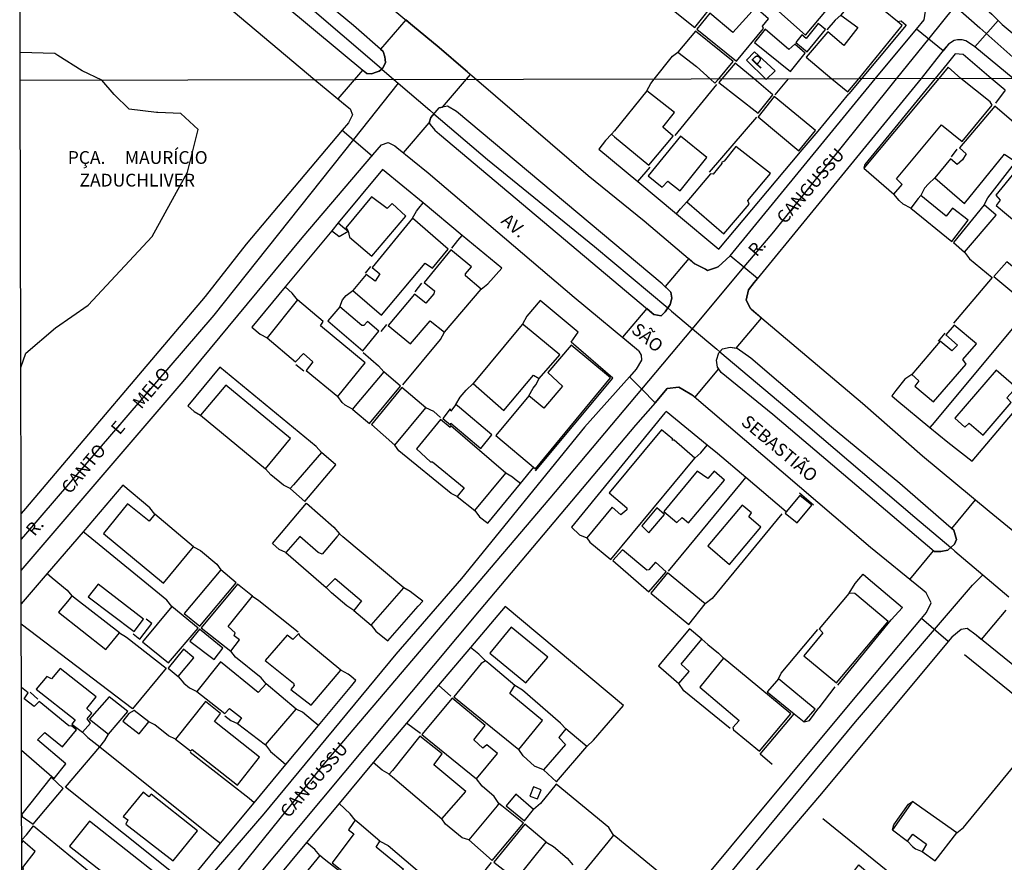
# Model space of a CAD drawing. Units: millimetres. Extents: x 178306 to 180721, y 1668731 to 1671507.
# Drawn here: x 178309 to 178502, y 1669687 to 1669852 of the extents above; entities that cross this region are included whole.
import ezdxf
from ezdxf.enums import TextEntityAlignment as Align

# ---------------------------------------------------------------- set-up
doc = ezdxf.new("R2010")
doc.units = ezdxf.units.MM
doc.header["$MEASUREMENT"] = 0
for name, color, linetype in [('V-AREA_VERDE', 3, 'Continuous'), ('V-BANHADO', 102, 'Continuous'), ('V-CANTEIRO', 120, 'Continuous'), ('V-CRUZAMENTO', 1, 'Continuous'), ('V-EDIFICACAO', 2, 'Continuous'), ('V-EIXO_DE_LOGRADOURO', 3, 'Continuous'), ('V-LOTE', 1, 'Continuous'), ('V-NOME_DOS_LOGRADOUROS', 7, 'Continuous'), ('V-QUADRA', 2, 'Continuous'), ('V-TESTADA', 5, 'Continuous'), ('X-LIMITE_1000', 7, 'Continuous'), ('X-LIMITE_5000', 255, 'Continuous')]:
    doc.layers.add(name, color=color, linetype=linetype)

msp = doc.modelspace()

# ---------------------------------------------------------------- linework, layer by layer
at = {"layer": 'V-AREA_VERDE'}
msp.add_lwpolyline([(178309.14, 1669889.19), (178311.57, 1669886.95), (178317.32, 1669882.11), (178329.03, 1669872.25), (178329.99, 1669871.44), (178342.27, 1669860.8), (178366.87, 1669840.05), (178373.21, 1669834.84), (178373.79, 1669834.36), (178374.21, 1669833.22), (178373.45, 1669831.62), (178372.22, 1669830.17), (178353.4, 1669807.91), (178345.39, 1669797.68), (178310.26, 1669756.23), (178309.41, 1669755.23)], dxfattribs=at)
at = {"layer": 'V-BANHADO'}
msp.add_lwpolyline([(178309.36, 1669783.79), (178310.35, 1669786.59), (178316.12, 1669791.56), (178322.55, 1669796.01), (178335.02, 1669809.39), (178341.98, 1669821.97), (178344.05, 1669830.34), (178340.64, 1669833.47), (178336.15, 1669833.65), (178335.9, 1669833.66), (178330.54, 1669834.31), (178327.63, 1669837.18), (178325.18, 1669839.97), (178321.38, 1669841.82), (178316.61, 1669844.8), (178316.04, 1669845.16), (178309.23, 1669845.39)], dxfattribs=at)
at = {"layer": 'V-CANTEIRO'}
for points in [[(178379.94, 1669842.12), (178380.19, 1669842.32), (178380.65, 1669843.42), (178380.61, 1669844.03), (178380.58, 1669844.55), (178380.24, 1669845.61), (178374.42, 1669850.66), (178362.44, 1669860.61), (178351, 1669870.49), (178339.48, 1669880.13), (178338.13, 1669881.12), (178337.1, 1669881.35), (178336.38, 1669881.19), (178336.04, 1669881.12), (178335.2, 1669880.7), (178335.09, 1669880.55), (178334.44, 1669879.67), (178334.32, 1669878.69), (178334.15, 1669877.24), (178339.55, 1669872.53), (178377.02, 1669841.29), (178378.03, 1669841.21), (178378.48, 1669841.38), (178379.47, 1669841.75)], [(178435.88, 1669795.43), (178436.36, 1669796.1), (178436.66, 1669797.32), (178436.51, 1669798.5), (178434.76, 1669800.18), (178394.6, 1669833.82), (178392.78, 1669834.92), (178391.18, 1669834.58), (178390.16, 1669833.39), (178389.58, 1669832.71), (178389.2, 1669831.61), (178389.41, 1669831.28), (178390.32, 1669830.23), (178391.26, 1669829.44), (178433.14, 1669794.19), (178434.59, 1669793.92), (178435.36, 1669794.69)], [(178446.08, 1669786.87), (178446.59, 1669787.43), (178448.11, 1669787.74), (178449.49, 1669787.55), (178452.1, 1669785.68), (178467.92, 1669772.19), (178481.29, 1669761.16), (178491.83, 1669751.97), (178492.36, 1669750.18), (178491.98, 1669749.27), (178491.22, 1669748.58), (178490.68, 1669748.09), (178489.31, 1669747.79), (178488.01, 1669747.83), (178456.45, 1669774.63), (178446.36, 1669782.84), (178445.6, 1669783.88), (178445.44, 1669785.25), (178445.9, 1669786.67)]]:
    msp.add_lwpolyline(points, close=True, dxfattribs=at)
at = {"layer": 'V-CRUZAMENTO'}
for points in [[(178499.25, 1669852.87), (178500.51, 1669851.64), (178495.96, 1669846.51), (178494.5, 1669847.49), (178494.5, 1669847.49), (178494.18, 1669847.7), (178493.45, 1669847.89), (178492.57, 1669847.89), (178491.92, 1669847.74), (178490.77, 1669847.05), (178489.74, 1669845.74), (178484.51, 1669849.97), (178484.51, 1669849.97), (178486.01, 1669851.78), (178486.26, 1669853.5)], [(178501.98, 1669736.34), (178497.21, 1669730.6), (178496.17, 1669731.43), (178496.17, 1669731.43), (178494.47, 1669732.79), (178493.29, 1669732.58), (178491.44, 1669731.06), (178490.74, 1669730.22), (178490.74, 1669730.22), (178490.74, 1669730.22), (178485.51, 1669734.7), (178486.51, 1669735.89), (178487.43, 1669737.78), (178486.43, 1669739.75), (178485.61, 1669740.41), (178483.23, 1669742.33), (178487.87, 1669747.95), (178488.01, 1669747.83), (178489.31, 1669747.79), (178490.68, 1669748.09), (178491.98, 1669749.27), (178492.36, 1669750.18), (178491.83, 1669751.97), (178491.46, 1669752.3), (178496.1, 1669757.92), (178498.75, 1669755.73), (178498.75, 1669755.73), (178509.47, 1669746.88)]]:
    msp.add_lwpolyline(points, dxfattribs=at)
for points in [[(178378.07, 1669825.19), (178378.23, 1669825.37), (178378.23, 1669825.37), (178379.92, 1669827.36), (178381.18, 1669827.82), (178381.18, 1669827.82), (178382.53, 1669827.15), (178382.92, 1669826.83), (178382.92, 1669826.83), (178383.56, 1669826.31), (178384.21, 1669825.78), (178389.21, 1669831.63), (178389.58, 1669832.71), (178391.18, 1669834.58), (178391.85, 1669834.72), (178397.3, 1669841.11), (178396.64, 1669841.67), (178396.34, 1669841.93), (178396.34, 1669841.93), (178391.16, 1669846.36), (178385.97, 1669850.67), (178385.97, 1669850.67), (178384.63, 1669851.78), (178379.72, 1669846.06), (178380.24, 1669845.61), (178380.58, 1669844.55), (178380.61, 1669844.03), (178380.61, 1669844.03), (178380.65, 1669843.42), (178380.19, 1669842.32), (178379.94, 1669842.12), (178379.94, 1669842.12), (178379.47, 1669841.75), (178378.48, 1669841.38), (178378.03, 1669841.21), (178377.02, 1669841.29), (178376.21, 1669841.96), (178371.39, 1669836.34), (178373.21, 1669834.84), (178373.79, 1669834.36), (178374.21, 1669833.22), (178373.45, 1669831.62), (178372.22, 1669830.17)], [(178452.09, 1669795.34), (178452.09, 1669795.34), (178451.24, 1669796.99), (178451.66, 1669799.01), (178452.8, 1669800.41), (178452.8, 1669800.41), (178453.43, 1669801.19), (178448.12, 1669805.65), (178447.31, 1669804.91), (178447.31, 1669804.91), (178445.76, 1669803.5), (178445.2, 1669803.31), (178445.2, 1669803.31), (178443.65, 1669802.78), (178443.24, 1669803), (178443.24, 1669803), (178441.21, 1669804.09), (178439.98, 1669805.13), (178435.35, 1669799.61), (178436.51, 1669798.5), (178436.66, 1669797.32), (178436.36, 1669796.1), (178435.36, 1669794.69), (178434.59, 1669793.92), (178433.14, 1669794.19), (178431.77, 1669795.34), (178427.05, 1669789.72), (178430.15, 1669787.15), (178430.23, 1669787), (178430.66, 1669786.18), (178430.74, 1669785.25), (178429.73, 1669783.49), (178428.4, 1669782), (178430.79, 1669779.56), (178433.39, 1669776.9), (178435.8, 1669779.68), (178438.06, 1669779.97), (178438.82, 1669779.5), (178440.57, 1669778.42), (178441.17, 1669777.91), (178445.87, 1669783.51), (178445.6, 1669783.88), (178445.44, 1669785.25), (178445.9, 1669786.67), (178446.59, 1669787.43), (178448.11, 1669787.74), (178449.28, 1669787.58), (178454.21, 1669793.46), (178452.17, 1669795.18), (178452.12, 1669795.28)]]:
    msp.add_lwpolyline(points, close=True, dxfattribs=at)
at = {"layer": 'V-EDIFICACAO'}
for points in [[(178437.36, 1669860.48), (178433.73, 1669856.25), (178441.2, 1669850.27), (178449.91, 1669861.29), (178447.26, 1669863.34), (178442.1, 1669856.81), (178437.36, 1669860.48)], [(178457.64, 1669853.43), (178462.85, 1669848.78), (178468.27, 1669855.27), (178470.06, 1669854.03), (178472.79, 1669857.23), (178465.66, 1669863.25), (178457.64, 1669853.43)], [(178480.8, 1669851.44), (178473.57, 1669857.36), (178469.75, 1669852.71), (178473.03, 1669850.28), (178470.29, 1669846.77), (178467.16, 1669849.44), (178462.97, 1669844.49), (178467.95, 1669840.25), (178471.13, 1669837.7), (178473.27, 1669840.26), (178481.72, 1669850.69), (178480.8, 1669851.44)], [(178448.63, 1669849.29), (178444.1, 1669853.05), (178441.54, 1669849.93), (178449.35, 1669843.7), (178454.61, 1669850.1), (178454.39, 1669850.53), (178455.59, 1669851.98), (178453.03, 1669854.2), (178448.63, 1669849.29)], [(178462.93, 1669848.14), (178462.08, 1669848.82), (178460.92, 1669847.33), (178463.14, 1669845.53), (178466.73, 1669849.89), (178465.32, 1669851.04), (178462.93, 1669848.14)], [(178445.87, 1669840.21), (178448.67, 1669843.61), (178441.31, 1669849.59), (178437.86, 1669845.45), (178441.5, 1669842.66), (178444.27, 1669840.2), (178445.11, 1669839.42), (178445.87, 1669840.21)], [(178454.95, 1669849.93), (178452.86, 1669847.33), (178459.86, 1669841.65), (178462.76, 1669845.28), (178460.71, 1669846.99), (178459.56, 1669846), (178454.95, 1669849.93)], [(178455.15, 1669840.08), (178456.86, 1669841.82), (178452.87, 1669845.55), (178451.3, 1669843.86), (178455.15, 1669840.08)], [(178452.81, 1669840.22), (178449.06, 1669843.29), (178446.48, 1669840.21), (178445.88, 1669839.5), (178453.55, 1669833.5), (178456.42, 1669837.1), (178452.81, 1669840.22)], [(178493.23, 1669840.3), (178490.71, 1669842.53), (178488.87, 1669840.29), (178474.22, 1669822.78), (178480.09, 1669817.72), (178481.72, 1669819.57), (178480.6, 1669820.68), (178489.39, 1669831.27), (178493.46, 1669828.01), (178499.34, 1669835.09), (178498.95, 1669835.73), (178493.23, 1669840.3)], [(178424.91, 1669829.39), (178425.48, 1669828.92), (178432.2, 1669823.34), (178436.92, 1669829.04), (178434.95, 1669830.8), (178437.22, 1669833.63), (178431.82, 1669837.87), (178425.48, 1669830.09), (178424.91, 1669829.39)], [(178456.68, 1669836.8), (178453.55, 1669832.82), (178461.53, 1669826.17), (178464.78, 1669830.11), (178456.68, 1669836.8)], [(178492.95, 1669826.77), (178494.24, 1669825.57), (178493.51, 1669824.37), (178492.48, 1669823.51), (178491.19, 1669824.58), (178488.11, 1669820.85), (178493.94, 1669815.84), (178501.74, 1669825.53), (178503.75, 1669824.11), (178507.27, 1669828.53), (178499.85, 1669834.92), (178492.95, 1669826.77)], [(178432.07, 1669821.24), (178434.77, 1669819.05), (178435.89, 1669820.21), (178438.33, 1669818.37), (178443.52, 1669824.84), (178438.38, 1669829), (178432.07, 1669821.24)], [(178449.22, 1669827.03), (178446.91, 1669824.16), (178446.39, 1669823.9), (178446.48, 1669823.68), (178444.76, 1669821.58), (178444.25, 1669821.67), (178439.62, 1669816.18), (178446.86, 1669809.92), (178451.79, 1669815.71), (178451.54, 1669816.44), (178455.99, 1669821.71), (178449.22, 1669827.03)], [(178500.02, 1669817.51), (178500.92, 1669816.52), (178500.11, 1669815.45), (178504.14, 1669812.07), (178505, 1669812.97), (178505.77, 1669812.54), (178514.3, 1669822.74), (178510.87, 1669825.66), (178509.84, 1669824.84), (178507.61, 1669826.73), (178500.02, 1669817.51)], [(178373.38, 1669810.43), (178373.63, 1669809.26), (178378.01, 1669805.59), (178384.66, 1669813.39), (178382, 1669815.88), (178381.01, 1669814.9), (178377.93, 1669817.17), (178372.95, 1669811.12), (178373.1, 1669810.97), (178373.38, 1669810.43)], [(178485.36, 1669817.42), (178484.89, 1669816.83), (178483.43, 1669814.98), (178491.41, 1669808.42), (178494.62, 1669812.58), (178491.58, 1669814.98), (178490.33, 1669813.39), (178486.09, 1669816.83), (178485.36, 1669817.42)], [(178491.75, 1669808.21), (178493.89, 1669806.32), (178500.11, 1669813.57), (178497.79, 1669815.58), (178491.75, 1669808.21)], [(178378.06, 1669803.36), (178379.6, 1669802.08), (178378.66, 1669800.7), (178376.9, 1669801.99), (178374.28, 1669798.82), (178379.9, 1669794.02), (178388.43, 1669804.22), (178389.85, 1669803.19), (178392.97, 1669806.96), (178385.99, 1669812.97), (178378.06, 1669803.36)], [(178393.49, 1669806.79), (178388.26, 1669800.4), (178390.27, 1669798.78), (178390.15, 1669798.22), (178388.56, 1669796.37), (178386.33, 1669798.13), (178381.23, 1669792.04), (178385.56, 1669788.44), (178389.42, 1669792.9), (178392.25, 1669790.72), (178399.41, 1669799.12), (178396.36, 1669801.73), (178396.32, 1669802.12), (178397.48, 1669803.49), (178393.49, 1669806.79)], [(178502.21, 1669804.48), (178501.69, 1669803.89), (178499.64, 1669801.59), (178506.75, 1669795.69), (178510.66, 1669800.7), (178508.94, 1669802.16), (178507.31, 1669800.32), (178502.93, 1669803.89), (178502.21, 1669804.48)], [(178367.98, 1669791.96), (178368.5, 1669792.82), (178363.48, 1669797.02), (178357.56, 1669789.6), (178363.09, 1669784.93), (178364.64, 1669786.51), (178366.44, 1669784.89), (178365.15, 1669783.21), (178371.33, 1669778.11), (178376.68, 1669784.71), (178367.98, 1669791.96)], [(178376.04, 1669792.04), (178371.75, 1669795.65), (178369.4, 1669792.9), (178376.26, 1669787.07), (178379.38, 1669790.89), (178377.16, 1669792.77), (178376.47, 1669792), (178376.04, 1669792.04)], [(178407.47, 1669792.3), (178407.08, 1669791.83), (178397.82, 1669780.64), (178403.82, 1669775.37), (178409.61, 1669782.27), (178410.72, 1669781.63), (178414.8, 1669786.3), (178408.04, 1669791.83), (178407.47, 1669792.3)], [(178489.13, 1669788.92), (178483.65, 1669782.4), (178485.02, 1669781.16), (178484.2, 1669780.13), (178487.85, 1669777.08), (178494.24, 1669784.46), (178493.59, 1669785.36), (178496.25, 1669788.4), (178491.88, 1669792.09), (178490.25, 1669790.2), (178492.56, 1669788.14), (178491.41, 1669787.03), (178489.13, 1669788.92)], [(178411.62, 1669775.84), (178408.71, 1669778.24), (178402.24, 1669770.52), (178410.04, 1669764.01), (178424.7, 1669781.76), (178416.98, 1669788.14), (178412.4, 1669782.83), (178415.31, 1669780.17), (178411.62, 1669775.84)], [(178492.01, 1669773.87), (178493.98, 1669772.15), (178494.84, 1669772.92), (178497.54, 1669770.57), (178503.07, 1669776.95), (178502.21, 1669777.85), (178504.01, 1669779.91), (178500.11, 1669783.26), (178492.01, 1669773.87)], [(178374.24, 1669775.67), (178374.77, 1669775.22), (178377.58, 1669772.84), (178383.59, 1669780.13), (178380.33, 1669782.96), (178374.77, 1669776.3), (178374.24, 1669775.67)], [(178349.46, 1669780.34), (178344.53, 1669774.47), (178357.22, 1669764.01), (178362.11, 1669769.88), (178349.46, 1669780.34)], [(178377.93, 1669772.62), (178382.51, 1669768.64), (178388.6, 1669775.88), (178383.89, 1669779.91), (178377.93, 1669772.62)], [(178394.43, 1669776.57), (178393.98, 1669775.98), (178393.45, 1669775.28), (178393.36, 1669775.71), (178391.9, 1669773.82), (178393.4, 1669772.58), (178393.49, 1669772.88), (178399.32, 1669767.95), (178401.46, 1669770.65), (178395.13, 1669775.98), (178394.43, 1669776.57)], [(178393.49, 1669772.37), (178393.32, 1669772.07), (178391.47, 1669773.65), (178386.72, 1669767.91), (178389.46, 1669765.38), (178389.85, 1669765.34), (178396.06, 1669760.28), (178394.73, 1669758.56), (178398.16, 1669755.82), (178404.21, 1669763.15), (178393.49, 1669772.37)], [(178424.4, 1669759.29), (178427.87, 1669756.38), (178427.87, 1669755.99), (178426.71, 1669755), (178425.04, 1669756.46), (178420.03, 1669750.5), (178420.67, 1669749.65), (178424.74, 1669746.26), (178441.16, 1669766.07), (178437.13, 1669769.58), (178436.7, 1669769.58), (178436.87, 1669769.8), (178434.69, 1669771.6), (178424.4, 1669759.29)], [(178362.07, 1669760.11), (178362.72, 1669759.53), (178364.89, 1669757.58), (178370.98, 1669764.78), (178368.15, 1669767.18), (178362.72, 1669760.87), (178362.07, 1669760.11)], [(178435.12, 1669755.65), (178437.65, 1669753.5), (178438.68, 1669754.45), (178439.96, 1669753.42), (178446.99, 1669761.78), (178444.93, 1669763.54), (178443.69, 1669762.08), (178441.63, 1669763.54), (178435.12, 1669755.65)], [(178459.04, 1669755.56), (178458.82, 1669755.3), (178461.18, 1669753.42), (178464.05, 1669756.85), (178461.74, 1669758.78), (178459.04, 1669755.56)], [(178330.25, 1669757.15), (178325.5, 1669751.32), (178337.29, 1669741.63), (178343.16, 1669748.75), (178335.57, 1669755.09), (178334.46, 1669753.76), (178330.25, 1669757.15)], [(178430.79, 1669752.82), (178432.2, 1669751.45), (178435.25, 1669755.05), (178433.75, 1669756.38), (178430.79, 1669752.82)], [(178443.73, 1669748.92), (178447.98, 1669745.27), (178454.11, 1669752.6), (178451.75, 1669754.62), (178452.27, 1669755.35), (178450.46, 1669756.89), (178443.73, 1669748.92)], [(178371.67, 1669751.27), (178371.18, 1669750.69), (178368.28, 1669747.29), (178367.51, 1669747.63), (178363.95, 1669750.76), (178361.16, 1669747.63), (178369.1, 1669740.77), (178370.85, 1669742.57), (178376, 1669738.16), (178374.5, 1669736.27), (178377.88, 1669733.44), (178384.27, 1669740.73), (178372.36, 1669750.69), (178371.67, 1669751.27)], [(178432.16, 1669744.24), (178431.77, 1669744.16), (178427.06, 1669748.15), (178425.17, 1669746.09), (178432.2, 1669739.96), (178435.59, 1669743.86), (178433.49, 1669745.74), (178432.16, 1669744.24)], [(178341.32, 1669735.67), (178344.36, 1669733.23), (178351.48, 1669741.71), (178348.48, 1669744.24), (178341.32, 1669735.67)], [(178435.85, 1669743.64), (178432.59, 1669739.66), (178440, 1669733.57), (178443.22, 1669737.56), (178435.85, 1669743.64)], [(178324.51, 1669741.46), (178322.54, 1669738.93), (178331.5, 1669732.15), (178333.38, 1669734.6), (178324.51, 1669741.46)], [(178344.62, 1669732.88), (178350.45, 1669728.34), (178352.16, 1669730.53), (178351.09, 1669731.34), (178351.3, 1669731.9), (178349.89, 1669733.18), (178354.65, 1669739.06), (178351.73, 1669741.41), (178344.62, 1669732.88)], [(178319.37, 1669739.14), (178318.79, 1669738.45), (178316.71, 1669735.97), (178325.97, 1669728.64), (178328.63, 1669731.9), (178320.25, 1669738.45), (178319.37, 1669739.14)], [(178471.34, 1669739.66), (178471.27, 1669739.58), (178465.51, 1669732.67), (178466.24, 1669731.9), (178462.47, 1669727.4), (178468.9, 1669722.12), (178478.97, 1669734.13), (178472.49, 1669739.58), (178471.34, 1669739.66)], [(178333.17, 1669730.18), (178338.27, 1669726.07), (178344.06, 1669732.8), (178338.91, 1669737.04), (178333.17, 1669730.18)], [(178405.24, 1669733.05), (178401.08, 1669727.95), (178408.15, 1669722.12), (178412.4, 1669727.14), (178405.24, 1669733.05)], [(178344.32, 1669732.63), (178342.43, 1669730.31), (178347.15, 1669726.71), (178348.86, 1669728.94), (178344.32, 1669732.63)], [(178357.18, 1669726.5), (178362.67, 1669722.08), (178362.79, 1669721.61), (178362.19, 1669720.84), (178366.14, 1669717.75), (178371.93, 1669724.61), (178363.99, 1669731.17), (178363.74, 1669731.77), (178362.58, 1669730.61), (178361.46, 1669731.47), (178357.18, 1669726.5)], [(178442.53, 1669730.65), (178440.13, 1669732.71), (178434.05, 1669725.47), (178438.07, 1669721.99), (178440.09, 1669724.35), (178438.5, 1669725.81), (178442.53, 1669730.65)], [(178338.19, 1669725), (178340.16, 1669723.37), (178343.2, 1669727.01), (178341.19, 1669728.72), (178338.19, 1669725)], [(178348.43, 1669726.24), (178343.8, 1669720.45), (178349.29, 1669716.12), (178350.15, 1669717.15), (178352.55, 1669715.31), (178351.73, 1669714.19), (178357.22, 1669709.99), (178363.22, 1669717.02), (178357.35, 1669721.91), (178355.81, 1669720.24), (178348.43, 1669726.24)], [(178400.22, 1669726.45), (178399.42, 1669725.89), (178394.05, 1669719.42), (178406.78, 1669709.09), (178411.37, 1669714.75), (178405.02, 1669720.06), (178405.96, 1669721.61), (178400.88, 1669725.89), (178400.22, 1669726.45)], [(178446.78, 1669726.97), (178446.07, 1669726.09), (178442.19, 1669721.31), (178449.82, 1669714.79), (178448.58, 1669713.38), (178448.71, 1669712.95), (178453.85, 1669708.79), (178459.98, 1669716.08), (178447.81, 1669726.12), (178446.78, 1669726.97)], [(178317.05, 1669724.95), (178315.34, 1669722.89), (178314.44, 1669723.37), (178312.33, 1669720.92), (178319.97, 1669714.88), (178319.37, 1669714.06), (178321.42, 1669712.48), (178323.01, 1669714.28), (178322.32, 1669715.09), (178323.27, 1669716.21), (178322.24, 1669717.15), (178324.12, 1669719.42), (178317.05, 1669724.95)], [(178460.58, 1669716.1), (178462.55, 1669714.49), (178464.7, 1669717.02), (178458.26, 1669722.34), (178457.54, 1669722.94), (178456.76, 1669722.03), (178455.35, 1669720.37)], [(178322.8, 1669715.01), (178326.53, 1669712.13), (178330.3, 1669716.51), (178326.61, 1669719.42), (178322.8, 1669715.01)], [(178347.23, 1669714.58), (178348.39, 1669716.16), (178345.47, 1669718.48), (178339.6, 1669711.1), (178342.52, 1669708.83), (178342.86, 1669709.13), (178351.73, 1669702.1), (178356.06, 1669707.63), (178347.23, 1669714.58)], [(178387.79, 1669712.01), (178398.46, 1669703.35), (178402.58, 1669708.32), (178400.52, 1669710.03), (178399.75, 1669709.39), (178397.95, 1669711.02), (178400.18, 1669713.81), (178393.7, 1669719.16), (178387.79, 1669712.01)], [(178331.5, 1669716.76), (178330.51, 1669716.12), (178329.31, 1669714.62), (178332.48, 1669712.18), (178334.37, 1669714.53), (178331.5, 1669716.76)], [(178415.95, 1669713.16), (178415.36, 1669712.42), (178414.58, 1669711.45), (178415.87, 1669710.08), (178411.58, 1669705.1), (178414.15, 1669702.79), (178420.07, 1669709.69), (178416.83, 1669712.42), (178415.95, 1669713.16)], [(178381.4, 1669704.25), (178382.02, 1669703.73), (178391.73, 1669695.54), (178396.4, 1669700.9), (178390.15, 1669706.09), (178391.77, 1669708.23), (178387.4, 1669711.71), (178382.02, 1669705.02), (178381.4, 1669704.25)], [(178334.84, 1669700.34), (178334.41, 1669699.87), (178333.3, 1669700.77), (178329.4, 1669695.97), (178330.3, 1669695.37), (178329.91, 1669694.47), (178339.13, 1669687.35), (178343.89, 1669693.23), (178334.84, 1669700.34)], [(178406.14, 1669700.39), (178404.29, 1669698.07), (178407.89, 1669695.16), (178409.65, 1669697.39), (178406.14, 1669700.39)], [(178409.61, 1669701.8), (178408.88, 1669700), (178410.42, 1669699.44), (178411.11, 1669701.2), (178409.61, 1669701.8)], [(178402.88, 1669698.54), (178402.52, 1669698.1), (178397, 1669691.43), (178401.55, 1669687.4), (178407.64, 1669694.69), (178403.42, 1669698.1), (178402.88, 1669698.54)], [(178483.73, 1669698.93), (178483.38, 1669698.43), (178479.83, 1669693.4), (178482.75, 1669691.21), (178483.82, 1669692.54), (178486.48, 1669690.57), (178485.62, 1669689.16), (178488.19, 1669687.31), (178492.44, 1669692.8), (178484.44, 1669698.43), (178483.73, 1669698.93)], [(178322.8, 1669695.11), (178318.89, 1669690.23), (178333.26, 1669678.95), (178337.03, 1669683.88), (178322.8, 1669695.11)], [(178374.75, 1669695.29), (178374.3, 1669694.62), (178373.47, 1669693.4), (178374.5, 1669692.58), (178370.25, 1669686.97), (178379.34, 1669679.68), (178384.23, 1669685.64), (178378.87, 1669690.01), (178379.6, 1669691.21), (178375.55, 1669694.62), (178374.75, 1669695.29)], [(178401.85, 1669687.05), (178406.22, 1669683.67), (178412.1, 1669690.96), (178407.94, 1669694.47), (178401.85, 1669687.05)], [(178425.3, 1669692.37), (178425, 1669692), (178419.55, 1669685.3), (178428.34, 1669678.05), (178434.17, 1669685.13), (178425.75, 1669692), (178425.3, 1669692.37)], [(178367.81, 1669688.38), (178367.23, 1669687.67), (178361.98, 1669681.22), (178368.62, 1669675.57), (178370.3, 1669677.45), (178372.14, 1669676.04), (178372.27, 1669675.65), (178370.77, 1669673.76), (178374.41, 1669670.81), (178379.08, 1669676.47), (178371.8, 1669682.51), (178372.95, 1669684.31), (178368.71, 1669687.67), (178367.81, 1669688.38)]]:
    msp.add_lwpolyline(points, close=True, dxfattribs=at)
for points in [[(178309.5, 1669708.96), (178315.89, 1669703.43), (178318.17, 1669706.3), (178312.64, 1669710.98), (178314.05, 1669712.43), (178317.48, 1669709.6), (178320.27, 1669712.95), (178319.32, 1669713.68), (178318.72, 1669713.76), (178312.98, 1669718.48), (178311.95, 1669717.49), (178310.02, 1669719.04), (178310.79, 1669720.19), (178310.48, 1669720.43), (178309.47, 1669721.21)], [(178309.59, 1669696.44), (178309.63, 1669696.01), (178311.78, 1669694.47), (178317.61, 1669701.5), (178315.29, 1669703.69), (178309.59, 1669696.44)], [(178309.55, 1669685.4), (178309.87, 1669685.71), (178309.74, 1669686.05), (178312.16, 1669689.16), (178310.69, 1669690.48), (178309.78, 1669691.22), (178309.54, 1669690.91)]]:
    msp.add_lwpolyline(points, dxfattribs=at)
at = {"layer": 'V-EIXO_DE_LOGRADOURO'}
for points in [[(178379.94, 1669842.12), (178379.43, 1669842.56), (178335.54, 1669880.17), (178335.09, 1669880.55)], [(178440.71, 1669791.38), (178450.13, 1669802.6), (178456.64, 1669810.35), (178480.65, 1669840.27), (178487.01, 1669848.15), (178492.11, 1669854.46)], [(178492.11, 1669854.46), (178496.91, 1669850.22), (178508.08, 1669840.33), (178528.29, 1669824.26), (178568.24, 1669790.44), (178590.04, 1669772.69), (178611.54, 1669754.33), (178628.82, 1669739.76), (178640.78, 1669729.68)], [(178379.94, 1669842.12), (178382.32, 1669840.08), (178383.16, 1669839.37)], [(178383.16, 1669839.37), (178374.44, 1669828.39), (178347.13, 1669794.01), (178310.28, 1669751.23), (178309.42, 1669750.23)], [(178383.16, 1669839.37), (178389.36, 1669834.08), (178390.16, 1669833.39)], [(178390.16, 1669833.39), (178400.64, 1669824.46), (178421.53, 1669807.47), (178435.88, 1669795.43)], [(178435.88, 1669795.43), (178436.6, 1669794.83), (178440.71, 1669791.38)], [(178320.42, 1669647.77), (178327.64, 1669656.61), (178348.07, 1669680.76), (178368.81, 1669706.43), (178412.88, 1669758.24), (178430.79, 1669779.56), (178440.71, 1669791.38)], [(178440.71, 1669791.38), (178445.47, 1669787.39), (178446.08, 1669786.87)], [(178446.08, 1669786.87), (178463.31, 1669772.42), (178484.2, 1669754.52), (178491.22, 1669748.58)], [(178491.22, 1669748.58), (178492.03, 1669747.9), (178497.49, 1669743.28)], [(178373.88, 1669596.07), (178374.39, 1669596.71), (178378.58, 1669601.7), (178423.49, 1669655.22), (178472.59, 1669714.5), (178488.05, 1669732.58), (178495.46, 1669741.24), (178497.49, 1669743.28)], [(178497.49, 1669743.28), (178502.61, 1669738.95)]]:
    msp.add_lwpolyline(points, dxfattribs=at)
at = {"layer": 'V-LOTE'}
for points in [[(178469.75, 1669852.71), (178468.6, 1669851.69), (178466.97, 1669849.84)], [(178431.82, 1669837.87), (178432.58, 1669839.33), (178433.23, 1669840.18), (178436.83, 1669844.66), (178437.86, 1669845.45)], [(178501.89, 1669838.02), (178499.16, 1669840.31), (178493.67, 1669844.99), (178492.12, 1669845.1), (178490.56, 1669843.16)], [(178445.4, 1669839.14), (178437.29, 1669829.15)], [(178456.92, 1669837.09), (178459.47, 1669840.23)], [(178465.33, 1669830.03), (178471.28, 1669837.31)], [(178501.89, 1669838.02), (178499.96, 1669835.48)], [(178444.07, 1669821.97), (178453.31, 1669832.72)], [(178424.91, 1669829.39), (178423.7, 1669828.17), (178422.4, 1669826.5), (178430.01, 1669820.17)], [(178437.6, 1669813.84), (178445.88, 1669806.95), (178461.82, 1669825.99)], [(178492.42, 1669826.5), (178491.32, 1669825.02)], [(178497.79, 1669815.58), (178498.49, 1669816.96), (178503.7, 1669823.68)], [(178388.02, 1669815.97), (178380.12, 1669822.5), (178371.45, 1669812.06)], [(178430.01, 1669820.17), (178432.45, 1669822.98)], [(178430.01, 1669820.17), (178437.6, 1669813.84)], [(178488.11, 1669820.85), (178486.85, 1669819.68), (178486.08, 1669818.83), (178485.36, 1669817.42)], [(178385.99, 1669812.97), (178386.75, 1669814.37), (178387.23, 1669814.97), (178388.02, 1669815.97)], [(178395.69, 1669809.63), (178388.02, 1669815.97)], [(178437.6, 1669813.84), (178438.39, 1669814.81), (178439.62, 1669816.18)], [(178483.43, 1669814.98), (178481.91, 1669815.72), (178481.13, 1669816.46), (178480.09, 1669817.72)], [(178371.45, 1669812.06), (178370.2, 1669810.55)], [(178371.45, 1669812.06), (178372.74, 1669810.97), (178373.38, 1669810.43)], [(178370.2, 1669810.55), (178361.06, 1669799.55)], [(178370.2, 1669810.55), (178371.2, 1669809.73), (178371.63, 1669809.38), (178373.38, 1669810.43)], [(178393.63, 1669807.16), (178394.86, 1669808.63), (178395.69, 1669809.63)], [(178399.41, 1669799.12), (178400.71, 1669800.15), (178403.44, 1669803.23), (178395.69, 1669809.63)], [(178493.89, 1669806.32), (178494.89, 1669805.02), (178499.33, 1669801.39), (178491.76, 1669792.45)], [(178376.74, 1669802.22), (178377.84, 1669803.55)], [(178361.06, 1669799.55), (178354.51, 1669791.66), (178356.14, 1669790.3), (178357.56, 1669789.6)], [(178363.48, 1669797.02), (178362.42, 1669798.32), (178361.06, 1669799.55)], [(178371.75, 1669795.65), (178372.26, 1669797.02), (178372.96, 1669797.87), (178374.28, 1669798.82)], [(178387.74, 1669800.28), (178386.41, 1669798.57)], [(178417.02, 1669788.75), (178418.38, 1669790.73), (178410.91, 1669796.9), (178408.31, 1669793.83), (178407.47, 1669792.3)], [(178506.51, 1669795.28), (178488, 1669773.05), (178487.17, 1669772.05)], [(178380.85, 1669792.18), (178379.75, 1669790.85)], [(178384.09, 1669780.43), (178391.44, 1669789.28), (178392.25, 1669790.72)], [(178488.86, 1669788.95), (178490.12, 1669790.51)], [(178487.17, 1669772.05), (178490.64, 1669769.17), (178495.45, 1669765.48), (178514.79, 1669788.37)], [(178376.32, 1669786.74), (178379.32, 1669784.15), (178380.33, 1669782.96)], [(178368.15, 1669767.18), (178367.11, 1669768.38), (178348.31, 1669783.85), (178342.01, 1669776.28), (178343.26, 1669775.2), (178344.53, 1669774.47)], [(178363.12, 1669784.41), (178364.68, 1669783.15)], [(178408.71, 1669778.24), (178409.59, 1669779.78), (178410.1, 1669780.4), (178410.72, 1669781.63)], [(178483.65, 1669782.4), (178482.26, 1669781.52), (178480.49, 1669779.27), (178479.69, 1669778.25), (178480.66, 1669777.44), (178487.17, 1669772.05)], [(178394.43, 1669776.57), (178395.29, 1669777.98), (178396.46, 1669779.35), (178397.82, 1669780.64)], [(178374.24, 1669775.67), (178372.77, 1669776.46), (178372.22, 1669776.98), (178371.33, 1669778.11)], [(178391.43, 1669774.02), (178390.13, 1669775.21), (178388.6, 1669775.88)], [(178443.58, 1669768.64), (178435.57, 1669775.22), (178435.33, 1669774.92), (178417.05, 1669752.59), (178418.6, 1669751.07), (178420.03, 1669750.5)], [(178394.73, 1669758.56), (178393.55, 1669759.14), (178383.26, 1669767.52), (178382.51, 1669768.64)], [(178441.16, 1669766.07), (178442.38, 1669767.13), (178443.58, 1669768.64)], [(178451.15, 1669762.26), (178445.63, 1669766.95), (178443.58, 1669768.64)], [(178362.07, 1669760.11), (178360.72, 1669760.79), (178358.27, 1669762.82), (178357.22, 1669764.01)], [(178407.07, 1669761.12), (178409.69, 1669764.3)], [(178407.07, 1669761.12), (178406.07, 1669761.91), (178405.54, 1669762.33), (178404.21, 1669763.15)], [(178436.06, 1669743.98), (178450.32, 1669761.26), (178451.15, 1669762.26)], [(178459.04, 1669755.56), (178451.15, 1669762.26)], [(178335.57, 1669755.09), (178334.62, 1669756.35), (178329.34, 1669760.8), (178321.53, 1669751.69)], [(178398.16, 1669755.82), (178399.05, 1669754.6), (178400.68, 1669753.35), (178407.07, 1669761.12)], [(178361.16, 1669747.63), (178359.91, 1669748.18), (178358.55, 1669749.36), (178365.25, 1669757.28), (178370.61, 1669752.57), (178371.67, 1669751.27)], [(178458.18, 1669755.16), (178444.59, 1669738.65), (178443.22, 1669737.56)], [(178321.53, 1669751.69), (178314.52, 1669743.52)], [(178338.91, 1669737.04), (178337.94, 1669738.31), (178322.53, 1669750.87), (178321.53, 1669751.69)], [(178343.16, 1669748.75), (178344.5, 1669748.01), (178347.71, 1669745.32), (178348.48, 1669744.24)], [(178314.52, 1669743.52), (178309.44, 1669737.6)], [(178314.52, 1669743.52), (178315.52, 1669742.69), (178318.43, 1669740.28), (178319.37, 1669739.14)], [(178471.34, 1669739.66), (178472.55, 1669741.58), (178473.23, 1669742.39), (178474.07, 1669743.39), (178475.07, 1669742.55), (178481.78, 1669736.9), (178479.61, 1669734.43)], [(178374.5, 1669736.27), (178373.13, 1669737.22), (178370.14, 1669739.71), (178369.1, 1669740.77)], [(178354.65, 1669739.06), (178355.91, 1669738.24), (178363.63, 1669732.08)], [(178377.88, 1669733.44), (178378.78, 1669732.24), (178381.17, 1669730.34), (178387.1, 1669737.13), (178387.97, 1669738.13), (178386.97, 1669738.89), (178385.51, 1669740.01), (178384.27, 1669740.73)], [(178420.07, 1669709.69), (178421.33, 1669710.93), (178427.2, 1669717.72), (178404.09, 1669737.09), (178397.29, 1669729.05)], [(178328.63, 1669731.9), (178330.06, 1669731.09), (178337.78, 1669725), (178331.2, 1669717.05), (178309.45, 1669733.64)], [(178331.36, 1669731.7), (178332.62, 1669730.67), (178334.98, 1669733.72), (178333.88, 1669734.59)], [(178457.54, 1669722.94), (178458.09, 1669724.03), (178465.21, 1669732.56)], [(178442.53, 1669730.65), (178443.74, 1669729.64), (178445.81, 1669727.92), (178446.78, 1669726.97)], [(178357.35, 1669721.91), (178356.34, 1669723.11), (178351.37, 1669727.16), (178350.45, 1669728.34)], [(178397.29, 1669729.05), (178391.07, 1669721.69)], [(178400.22, 1669726.45), (178398.91, 1669727.71), (178397.29, 1669729.05)], [(178492.44, 1669692.8), (178493.7, 1669693.88), (178503.01, 1669705.11), (178510.26, 1669714.37), (178493.95, 1669727.63)], [(178367.55, 1669713.77), (178374.07, 1669721.62), (178374.9, 1669722.62), (178373.9, 1669723.42), (178373.35, 1669723.86), (178371.93, 1669724.61)], [(178340.16, 1669723.37), (178341.27, 1669722.08), (178342.35, 1669721.14), (178343.8, 1669720.45)], [(178391.07, 1669721.69), (178384.79, 1669714.27)], [(178393.49, 1669719.56), (178391.07, 1669721.69)], [(178415.95, 1669713.16), (178414.92, 1669714.28), (178407.49, 1669720.69), (178405.96, 1669721.61)], [(178448.06, 1669713.23), (178439.06, 1669720.58), (178438.07, 1669721.99)], [(178311.16, 1669720.29), (178312.72, 1669718.96)], [(178468.59, 1669721.36), (178465.43, 1669717.22)], [(178367.55, 1669713.77), (178366.54, 1669714.63), (178364.47, 1669716.39), (178363.22, 1669717.02)], [(178339.6, 1669711.1), (178338.24, 1669711.77), (178335.6, 1669713.9), (178334.37, 1669714.53)], [(178349.29, 1669715.7), (178350.46, 1669714.78), (178351.73, 1669714.19)], [(178384.79, 1669714.27), (178378.33, 1669706.62), (178378.28, 1669706.56)], [(178387.52, 1669712.23), (178384.79, 1669714.27)], [(178321.42, 1669712.48), (178322.48, 1669711.46), (178324.79, 1669709.62)], [(178324.79, 1669709.62), (178325.81, 1669710.83), (178326.53, 1669712.13)], [(178361.21, 1669706.15), (178367.55, 1669713.77)], [(178357.22, 1669709.99), (178358.17, 1669708.73), (178360.2, 1669707.01), (178361.21, 1669706.15)], [(178341.8, 1669682.79), (178340.77, 1669683.61), (178318.1, 1669701.75), (178324.79, 1669709.62)], [(178324.79, 1669709.62), (178347.4, 1669691.59), (178348.43, 1669690.77)], [(178355.02, 1669698.7), (178354, 1669699.5), (178342.48, 1669708.5)], [(178411.58, 1669705.1), (178409.85, 1669705.86), (178407.63, 1669707.88), (178406.78, 1669709.09)], [(178456.31, 1669706.2), (178453.93, 1669708.17)], [(178355.02, 1669698.7), (178361.21, 1669706.15)], [(178378.28, 1669706.56), (178371.6, 1669698.55)], [(178381.4, 1669704.25), (178380.02, 1669705.07), (178378.28, 1669706.56)], [(178402.88, 1669698.54), (178401.94, 1669699.94), (178399.57, 1669701.94), (178398.46, 1669703.35)], [(178425.3, 1669692.37), (178424.35, 1669693.82), (178414.06, 1669702.31), (178410.97, 1669698.56), (178409.65, 1669697.39)], [(178348.43, 1669690.77), (178355.02, 1669698.7)], [(178371.6, 1669698.55), (178365.26, 1669690.92)], [(178374.75, 1669695.29), (178373.77, 1669696.54), (178371.6, 1669698.55)], [(178397, 1669691.43), (178395.68, 1669691.86), (178392.4, 1669694.48), (178391.73, 1669695.54)], [(178469.6, 1669681.87), (178472.46, 1669685.54), (178473.25, 1669686.54), (178474.25, 1669685.73), (178488.28, 1669674.41), (178489.92, 1669676.35), (178466.21, 1669695.56)], [(178309.53, 1669691.43), (178310.47, 1669692.43), (178311.82, 1669694.17), (178327.12, 1669681.69), (178334.51, 1669676.03), (178335.53, 1669675.25)], [(178341.8, 1669682.79), (178348.43, 1669690.77)], [(178365.26, 1669690.92), (178358.87, 1669683.25)], [(178367.81, 1669688.38), (178366.89, 1669689.53), (178365.26, 1669690.92)], [(178379.6, 1669691.21), (178381.21, 1669690.33), (178394.85, 1669678.76), (178401.43, 1669687)], [(178412.1, 1669690.96), (178413.53, 1669690.14), (178416.21, 1669687.85), (178417.33, 1669686.58)], [(178482.75, 1669691.21), (178483.73, 1669690.12), (178484.36, 1669689.71), (178485.62, 1669689.16)]]:
    msp.add_lwpolyline(points, dxfattribs=at)
at = {"layer": 'V-QUADRA'}
for points in [[(178309.14, 1669889.19), (178311.57, 1669886.95), (178317.32, 1669882.11), (178329.03, 1669872.25), (178329.99, 1669871.44), (178342.27, 1669860.8), (178366.87, 1669840.05), (178373.21, 1669834.84), (178373.79, 1669834.36), (178374.21, 1669833.22), (178373.45, 1669831.62), (178372.22, 1669830.17), (178353.4, 1669807.91), (178345.39, 1669797.68), (178310.26, 1669756.23), (178309.41, 1669755.23)], [(178343.59, 1669885.86), (178385.97, 1669850.67), (178385.97, 1669850.67), (178391.16, 1669846.36), (178396.34, 1669841.93), (178396.34, 1669841.93), (178398.47, 1669840.11), (178398.47, 1669840.11), (178420.31, 1669821.36), (178420.31, 1669821.36), (178431.27, 1669812.47), (178441.21, 1669804.09), (178443.24, 1669803), (178443.24, 1669803), (178443.65, 1669802.78), (178445.2, 1669803.31), (178445.2, 1669803.31), (178445.76, 1669803.5), (178447.31, 1669804.91), (178447.31, 1669804.91), (178448.12, 1669805.65), (178476.46, 1669840.27), (178476.46, 1669840.27), (178484.51, 1669849.97), (178484.51, 1669849.97), (178486.01, 1669851.78), (178486.26, 1669853.5)], [(178506.91, 1669866.46), (178501.25, 1669859.6), (178499.29, 1669856.87), (178499.29, 1669856.87), (178498.3, 1669855.5), (178498.26, 1669854.77), (178498.76, 1669853.35), (178499.25, 1669852.87), (178499.25, 1669852.87), (178501.31, 1669850.86), (178513.9, 1669840.34)], [(178503.42, 1669840.32), (178495.96, 1669846.51), (178494.5, 1669847.49), (178494.5, 1669847.49), (178494.18, 1669847.7), (178493.45, 1669847.89), (178492.57, 1669847.89), (178491.92, 1669847.74), (178490.77, 1669847.05), (178489.95, 1669846.01), (178489.95, 1669846.01), (178485.42, 1669840.28), (178485.42, 1669840.28), (178452.8, 1669800.41), (178452.8, 1669800.41), (178451.66, 1669799.01), (178451.24, 1669796.99), (178452.09, 1669795.34), (178452.09, 1669795.34), (178452.12, 1669795.28), (178452.12, 1669795.28), (178452.17, 1669795.18), (178474, 1669776.82), (178485.71, 1669766.5), (178498.75, 1669755.73), (178498.75, 1669755.73), (178509.47, 1669746.88)], [(178309.43, 1669744.07), (178341.13, 1669781.08), (178364.4, 1669809.13), (178378.23, 1669825.37), (178379.92, 1669827.36), (178381.18, 1669827.82), (178382.53, 1669827.15), (178382.92, 1669826.83), (178389.02, 1669821.89), (178417.59, 1669797.55), (178430.15, 1669787.15), (178430.23, 1669787), (178430.66, 1669786.18), (178430.74, 1669785.25), (178429.73, 1669783.49), (178428.4, 1669782), (178419.62, 1669772.16), (178395.52, 1669742.52), (178382.71, 1669727.74), (178356.92, 1669696.5), (178343.52, 1669681.04)], [(178376.92, 1669604.4), (178471.89, 1669718.51), (178485.51, 1669734.7), (178485.51, 1669734.7), (178486.51, 1669735.89), (178487.43, 1669737.78), (178486.43, 1669739.75), (178485.61, 1669740.41), (178485.61, 1669740.41), (178475.51, 1669748.57), (178440.57, 1669778.42), (178438.82, 1669779.5), (178438.82, 1669779.5), (178438.06, 1669779.97), (178435.8, 1669779.68), (178433.39, 1669776.9), (178433.39, 1669776.9), (178429.59, 1669772.5), (178399.02, 1669736.19), (178332.82, 1669657.03)], [(178556.56, 1669681.19), (178530.7, 1669702.67), (178517.72, 1669713.75), (178504.41, 1669724.83), (178496.17, 1669731.43), (178496.17, 1669731.43), (178494.47, 1669732.79), (178493.29, 1669732.58), (178491.44, 1669731.06), (178490.8, 1669730.29), (178490.8, 1669730.29), (178465.57, 1669700.03), (178447.96, 1669679.4)]]:
    msp.add_lwpolyline(points, dxfattribs=at)
at = {"layer": 'V-TESTADA'}
for points in [[(178480.8, 1669851.44), (178481.56, 1669851.56), (178482.5, 1669850.73), (178471.28, 1669837.31)], [(178490.56, 1669843.16), (178488.19, 1669840.29), (178474.42, 1669823.51), (178474.22, 1669822.78)], [(178461.75, 1669825.92), (178465.33, 1669830.03)], [(178410.01, 1669763.58), (178425.17, 1669781.71), (178417.02, 1669788.75)], [(178464.36, 1669756.86), (178461.68, 1669759.24)], [(178469.12, 1669721.67), (178479.61, 1669734.43)], [(178453.93, 1669708.17), (178460.58, 1669716.1)], [(178462.55, 1669714.49), (178463.58, 1669714.78), (178465.43, 1669717.22)], [(178479.83, 1669693.4), (178480.12, 1669694.4), (178482.97, 1669698.43), (178483.73, 1669698.93)]]:
    msp.add_lwpolyline(points, dxfattribs=at)
at = {"layer": 'X-LIMITE_1000'}
msp.add_line((180719.33, 1669844.42), (178309.25, 1669839.94), dxfattribs=at)
at = {"layer": 'X-LIMITE_5000'}
msp.add_lwpolyline([(178309.54, 1669685.48), (178309.53, 1669691.43), (178309.52, 1669696.82), (178309.5, 1669707.97), (178309.5, 1669708.37), (178309.5, 1669708.96), (178309.5, 1669709.97), (178309.47, 1669721.21), (178309.45, 1669733.56), (178309.44, 1669737.6), (178309.43, 1669744.07), (178309.42, 1669750.23), (178309.41, 1669755.23), (178309.35, 1669785.73), (178309.24, 1669839.94), (178309.23, 1669845.77), (178309.14, 1669889.19)], dxfattribs=at)

# ---------------------------------------------------------------- texts
at = {"layer": 'V-NOME_DOS_LOGRADOUROS'}
for s, rotation, p in [('P', 46, (178454.35, 1669841.42)), ('R.       CANGUSSU', 49, (178453.84, 1669804.79)), ('AV.                                     SÃO                            SEBASTIÃO', 320, (178402.61, 1669811.6)), ('R.          CANTO     E      MELO', 50, (178312.64, 1669750.15)), ('R.                                     CANGUSSU', 49, (178341.72, 1669671.36))]:
    msp.add_text(s, height=2.5, rotation=rotation, dxfattribs=at).set_placement(p, align=Align.BOTTOM_LEFT)
for s, p in [('PÇA.     MAURÍCIO', (178332.22, 1669824.86)), ('ZADUCHLIVER', (178332.13, 1669820.43))]:
    msp.add_text(s, height=2.5, dxfattribs=at).set_placement(p, align=Align.MIDDLE_CENTER)

doc.saveas('drawing.dxf')
